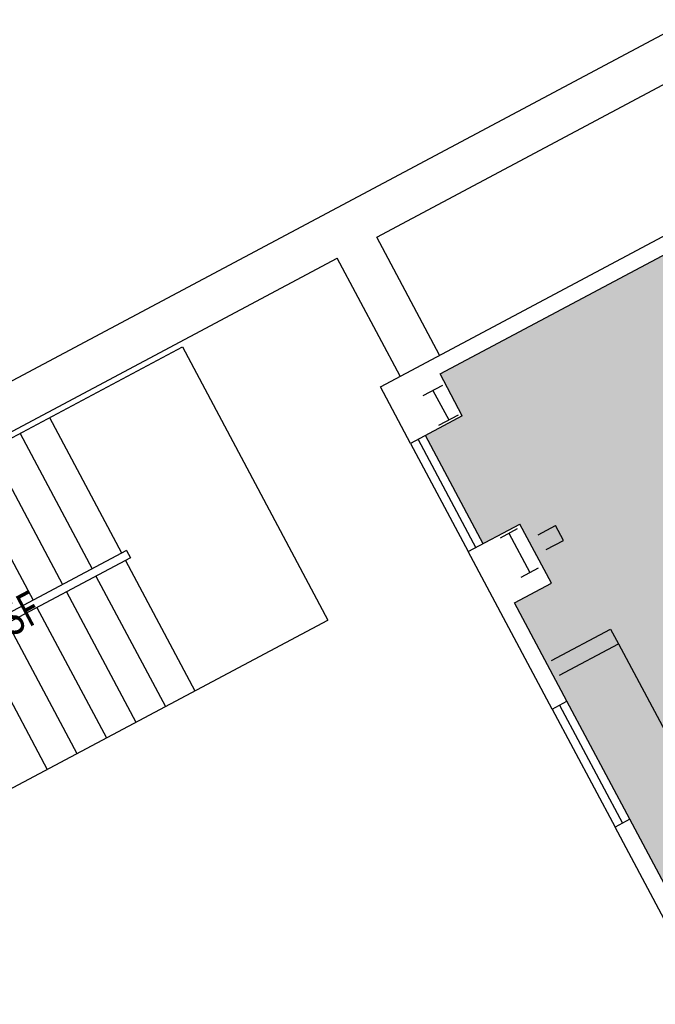
# Model space of a CAD drawing. Units: inches. Extents: x 69216223 to 69217558, y 27666214 to 27667522.
# Drawn here: x 69216763 to 69216991, y 27667053 to 27667406 of the extents above; entities that cross this region are included whole.
import ezdxf
from ezdxf.enums import TextEntityAlignment as Align

# ---------------------------------------------------------------- set-up
doc = ezdxf.new("R2010")
doc.units = ezdxf.units.IN
doc.header["$LTSCALE"] = 100
doc.header["$MEASUREMENT"] = 0
doc.layers.get('0').update_dxf_attribs({"linetype": 'CONTINUOUS'})
for name, color, linetype in [('A-COLS', 5, 'CONTINUOUS'), ('A-FLOR', 3, 'CONTINUOUS'), ('A-GLAZ', 1, 'CONTINUOUS'), ('A-ROOF', 2, 'CONTINUOUS'), ('A-WALL', 5, 'CONTINUOUS'), ('AREA-TEXT', 3, 'CONTINUOUS'), ('Rooms-Category-Color', 7, 'CONTINUOUS'), ('Rooms-College-Color', 7, 'CONTINUOUS'), ('Rooms-Department-Color', 7, 'CONTINUOUS'), ('Rooms-Division-Color', 7, 'CONTINUOUS')]:
    doc.layers.add(name, color=color, linetype=linetype)
doc.styles.add('AREA', font='arial.ttf', dxfattribs={"width": 0.75, "height": 12})

# ---------------------------------------------------------------- blocks, each defined once
blk = doc.blocks.new('COL1')
for p, q in [((-0.5, 0.5), (0.5, 0.5)), ((0, 0.5), (0, -0.5)), ((-0.5, -0.5), (0.5, -0.5))]:
    blk.add_line(p, q)

msp = doc.modelspace()

# ---------------------------------------------------------------- hatches: boundary and pattern name
at = {"layer": 'Rooms-Category-Color', "true_color": 0xfa9ba3}
msp.add_hatch(color=241, dxfattribs=at).paths.add_polyline_path([(69216913.94, 27667278.92), (69217109.01, 27667382.78), (69217218.98, 27667176.22), (69217010.66, 27667065.32), (69216940.64, 27667196.84), (69216953.88, 27667203.89), (69216942.6, 27667225.07), (69216929.36, 27667218.02), (69216908.69, 27667256.86), (69216921.93, 27667263.91)])
at = {"layer": 'Rooms-College-Color', "true_color": 0xffe090}
msp.add_hatch(color=41, dxfattribs=at).paths.add_polyline_path([(69216913.94, 27667278.92), (69217109.01, 27667382.78), (69217218.98, 27667176.22), (69217010.66, 27667065.32), (69216940.64, 27667196.84), (69216953.88, 27667203.89), (69216942.6, 27667225.07), (69216929.36, 27667218.02), (69216908.69, 27667256.86), (69216921.93, 27667263.91)])
at = {"layer": 'Rooms-Department-Color', "true_color": 0xffe090}
msp.add_hatch(color=41, dxfattribs=at).paths.add_polyline_path([(69216913.94, 27667278.92), (69217109.01, 27667382.78), (69217218.98, 27667176.22), (69217010.66, 27667065.32), (69216940.64, 27667196.84), (69216953.88, 27667203.89), (69216942.6, 27667225.07), (69216929.36, 27667218.02), (69216908.69, 27667256.86), (69216921.93, 27667263.91)])
at = {"layer": 'Rooms-Division-Color', "true_color": 0xffe090}
msp.add_hatch(color=41, dxfattribs=at).paths.add_polyline_path([(69216913.94, 27667278.92), (69217109.01, 27667382.78), (69217218.98, 27667176.22), (69217010.66, 27667065.32), (69216940.64, 27667196.84), (69216953.88, 27667203.89), (69216942.6, 27667225.07), (69216929.36, 27667218.02), (69216908.69, 27667256.86), (69216921.93, 27667263.91)])

# ---------------------------------------------------------------- linework, layer by layer
at = {"layer": 'A-FLOR'}
for p, q in [((69216626.46, 27667184.78), (69216821.53, 27667288.63)), ((69216821.53, 27667288.63), (69216873.7, 27667190.65)), ((69216773.87, 27667263.26), (69216799.71, 27667214.71)), ((69216763.28, 27667257.62), (69216789.12, 27667209.07)), ((69216752.68, 27667251.98), (69216778.53, 27667203.43)), ((69216742.09, 27667246.34), (69216767.94, 27667197.79)), ((69216801.48, 27667215.65), (69216701.74, 27667162.54)), ((69216801.48, 27667215.65), (69216802.89, 27667213)), ((69216802.89, 27667213), (69216703.15, 27667159.9)), ((69216801.12, 27667212.06), (69216826.03, 27667165.28)), ((69216790.53, 27667206.42), (69216815.44, 27667159.64)), ((69216779.94, 27667200.78), (69216804.85, 27667154)), ((69216769.35, 27667195.14), (69216794.25, 27667148.36)), ((69216633.6, 27667062.83), (69216873.7, 27667190.65)), ((69216758.75, 27667189.5), (69216783.66, 27667142.72)), ((69216748.16, 27667183.86), (69216773.07, 27667137.08)), ((69216977.93, 27667182.14), (69217000.25, 27667140.21))]:
    msp.add_line(p, q, dxfattribs=at)
at = {"layer": 'A-GLAZ'}
for p, q in [((69216903.39, 27667254.04), (69216924.07, 27667215.2)), ((69216906.04, 27667255.45), (69216926.72, 27667216.61)), ((69216929.36, 27667218.02), (69216908.69, 27667256.86)), ((69216954.14, 27667158.71), (69216976.7, 27667116.34)), ((69216956.79, 27667160.12), (69216979.35, 27667117.75)), ((69216982, 27667119.16), (69216959.44, 27667161.53))]:
    msp.add_line(p, q, dxfattribs=at)
at = {"layer": 'A-ROOF'}
for p, q in [((69216431.75, 27667101.51), (69217003.74, 27667406.03)), ((69216891.21, 27667327.99), (69217011.26, 27667391.91)), ((69216913.77, 27667285.62), (69216891.21, 27667327.99)), ((69216573.44, 27667158.81), (69216877.09, 27667320.47)), ((69216899.64, 27667278.11), (69216877.09, 27667320.47))]:
    msp.add_line(p, q, dxfattribs=at)
at = {"layer": 'A-WALL'}
for p, q in [((69216892.58, 27667274.35), (69217044.41, 27667355.18)), ((69216913.94, 27667278.92), (69217047.23, 27667349.88)), ((69216921.93, 27667263.91), (69216913.94, 27667278.92)), ((69216903.39, 27667254.04), (69216892.58, 27667274.35)), ((69216921.93, 27667263.91), (69216903.39, 27667254.04)), ((69216924.07, 27667215.2), (69216942.6, 27667225.07)), ((69216953.88, 27667203.89), (69216942.6, 27667225.07)), ((69216949.19, 27667221.22), (69216955.37, 27667224.51)), ((69216958.19, 27667219.21), (69216955.37, 27667224.51)), ((69216952.01, 27667215.92), (69216958.19, 27667219.21)), ((69216954.14, 27667158.71), (69216924.07, 27667215.2)), ((69216940.64, 27667196.84), (69216953.88, 27667203.89)), ((69216959.44, 27667161.53), (69216940.64, 27667196.84)), ((69216953.92, 27667176.15), (69216975.11, 27667187.43)), ((69216975.11, 27667187.43), (69216977.93, 27667182.14)), ((69216956.74, 27667170.86), (69216977.93, 27667182.14)), ((69216954.14, 27667158.71), (69216959.44, 27667161.53)), ((69216982, 27667119.16), (69216976.7, 27667116.34)), ((69217010.54, 27667052.79), (69216976.7, 27667116.34)), ((69217015.83, 27667055.61), (69216982, 27667119.16))]:
    msp.add_line(p, q, dxfattribs=at)

# ---------------------------------------------------------------- block references
at = {"layer": 'A-COLS', "rotation": 28.03065467191171}
for p, xscale, yscale, zscale in [((69216914.22, 27667267.74), 8.00000000372529, 12, 8.00000000372529), ((69216942.42, 27667214.78), 6.99999999627471, 15.99999999947438, 6.99999999627471)]:
    msp.add_blockref('COL1', p, dxfattribs=dict(at, xscale=xscale, yscale=yscale, zscale=zscale))

# ---------------------------------------------------------------- texts
at = {"layer": 'AREA-TEXT', "style": 'AREA', "width": 0.75}
msp.add_text('190 SF', height=12, rotation=28.0307, dxfattribs=at).set_placement((69216752.99, 27667187.57), align=Align.MIDDLE_CENTER)

doc.saveas('drawing.dxf')
